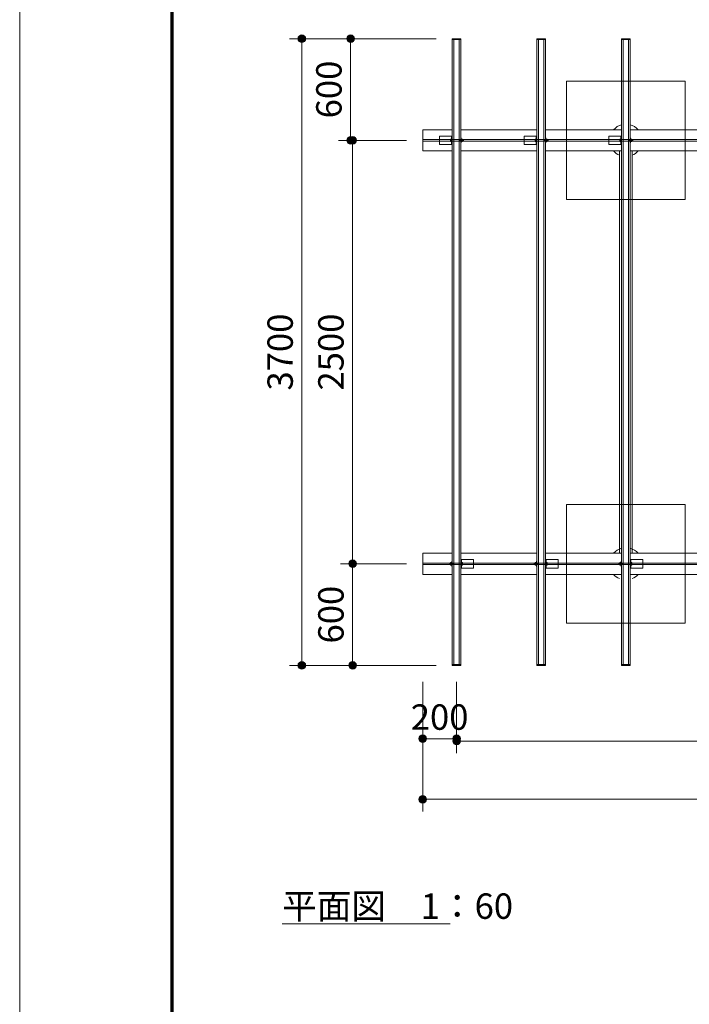
# Model space of a CAD drawing. Extents: x 0 to 25200, y 0 to 17820.
# Drawn here: x 0 to 3955, y 8846 to 14659 of the extents above; entities that cross this region are included whole.
import ezdxf
from ezdxf.enums import TextEntityAlignment as Align

# ---------------------------------------------------------------- set-up
doc = ezdxf.new("R2010")
doc.units = 0
doc.header["$LTSCALE"] = 60
for name, color, linetype, lineweight in [('D-STR', 1, 'Continuous', 13), ('D-STR-DIM', 7, 'Continuous', 13), ('D-STR-TXT', 7, 'Continuous', 13), ('D-TTL', 2, 'Continuous', 140), ('V-nasSTD', 7, 'Continuous', 0)]:
    doc.layers.add(name, color=color, linetype=linetype, lineweight=lineweight)
doc.styles.add('YOKO_GOTHIC', font='msgothic.ttc')
doc.dimstyles.new('Clair_Dim_Gothic', dxfattribs={"dimtxt": 0.18, "dimasz": 0.18, "dimexe": 0.18, "dimexo": 0.0625, "dimgap": 0.09, "dimtad": 1, "dimdec": 4, "dimzin": 0, "dimdsep": 46, "dimtxsty": 'YOKO_GOTHIC', "dimsah": 1, "dimcen": 0.09, "dimadec": 0, "dimazin": 0, "dimtfac": 1, "dimtdec": 4, "dimtofl": 0, "dimtmove": 2, "dimatfit": 3, "dimfxl": 1, "dimtolj": 1, "dimtzin": 0, "dimarcsym": 0})

# ---------------------------------------------------------------- blocks, each defined once
blk = doc.blocks.new('CLAIR_HATCH_PAINT9')
at = {"layer": 'D-STR-DIM', "linetype": 'Continuous', "lineweight": 0}
for start, end in [(90, 270), (270, 90)]:
    blk.add_arc((1954.6, 13946.6), 22.5, start, end, dxfattribs=at)
blk = doc.blocks.new('CLAIR_HATCH_PAINT10')
at = {"layer": 'D-STR-DIM', "linetype": 'Continuous', "lineweight": 0}
for start, end in [(90, 270), (270, 90)]:
    blk.add_arc((1954.6, 14546.6), 22.5, start, end, dxfattribs=at)
blk = doc.blocks.new('*D32')
at = {"layer": 'D-STR-DIM', "linetype": 'Continuous'}
for points in [[(1954.6, 14524.1), (1952.6, 14524.2), (1950.6, 14524.5), (1948.6, 14524.9), (1946.7, 14525.5), (1944.9, 14526.3), (1943.1, 14527.3), (1941.4, 14528.4), (1939.8, 14529.6), (1938.4, 14531), (1937, 14532.6), (1935.8, 14534.2), (1934.8, 14535.9), (1933.9, 14537.7), (1933.2, 14539.6), (1932.7, 14541.6), (1932.3, 14543.6), (1932.1, 14545.6), (1932.1, 14547.6), (1932.3, 14549.6), (1932.7, 14551.6), (1933.2, 14553.5), (1933.9, 14555.4), (1934.8, 14557.3), (1935.8, 14559), (1937, 14560.6), (1938.4, 14562.1), (1939.8, 14563.5), (1941.4, 14564.8), (1943.1, 14565.9), (1944.9, 14566.9), (1946.7, 14567.7), (1948.6, 14568.3), (1950.6, 14568.7), (1952.6, 14569), (1954.6, 14569.1), (1956.6, 14569), (1958.6, 14568.7), (1960.6, 14568.3), (1962.5, 14567.7), (1964.4, 14566.9), (1966.2, 14565.9), (1967.8, 14564.8), (1969.4, 14563.5), (1970.9, 14562.1), (1972.2, 14560.6), (1973.4, 14559), (1974.4, 14557.3), (1975.3, 14555.4), (1976, 14553.5), (1976.6, 14551.6), (1976.9, 14549.6), (1977.1, 14547.6), (1977.1, 14545.6), (1976.9, 14543.6), (1976.6, 14541.6), (1976, 14539.6), (1975.3, 14537.7), (1974.4, 14535.9), (1973.4, 14534.2), (1972.2, 14532.6), (1970.9, 14531), (1969.4, 14529.6), (1967.8, 14528.4), (1966.2, 14527.3), (1964.4, 14526.3), (1962.5, 14525.5), (1960.6, 14524.9), (1958.6, 14524.5), (1956.6, 14524.2)], [(1954.6, 13969.1), (1956.6, 13969), (1958.6, 13968.7), (1960.6, 13968.3), (1962.5, 13967.7), (1964.4, 13966.9), (1966.2, 13965.9), (1967.8, 13964.8), (1969.4, 13963.5), (1970.9, 13962.1), (1972.2, 13960.6), (1973.4, 13959), (1974.4, 13957.3), (1975.3, 13955.4), (1976, 13953.5), (1976.6, 13951.6), (1976.9, 13949.6), (1977.1, 13947.6), (1977.1, 13945.6), (1976.9, 13943.6), (1976.6, 13941.6), (1976, 13939.6), (1975.3, 13937.7), (1974.4, 13935.9), (1973.4, 13934.2), (1972.2, 13932.6), (1970.9, 13931), (1969.4, 13929.6), (1967.8, 13928.4), (1966.2, 13927.3), (1964.4, 13926.3), (1962.5, 13925.5), (1960.6, 13924.9), (1958.6, 13924.5), (1956.6, 13924.2), (1954.6, 13924.1), (1952.6, 13924.2), (1950.6, 13924.5), (1948.6, 13924.9), (1946.7, 13925.5), (1944.9, 13926.3), (1943.1, 13927.3), (1941.4, 13928.4), (1939.8, 13929.6), (1938.4, 13931), (1937, 13932.6), (1935.8, 13934.2), (1934.8, 13935.9), (1933.9, 13937.7), (1933.2, 13939.6), (1932.7, 13941.6), (1932.3, 13943.6), (1932.1, 13945.6), (1932.1, 13947.6), (1932.3, 13949.6), (1932.7, 13951.6), (1933.2, 13953.5), (1933.9, 13955.4), (1934.8, 13957.3), (1935.8, 13959), (1937, 13960.6), (1938.4, 13962.1), (1939.8, 13963.5), (1941.4, 13964.8), (1943.1, 13965.9), (1944.9, 13966.9), (1946.7, 13967.7), (1948.6, 13968.3), (1950.6, 13968.7), (1952.6, 13969)]]:
    blk.add_hatch(color=256, dxfattribs=at).paths.add_polyline_path(points)
at = {"layer": 'D-STR-DIM'}
for p, q in [((2459.4, 14546.6), (1882.6, 14546.6)), ((1954.6, 13946.6), (1954.6, 14546.6)), ((2284.4, 13946.6), (1882.6, 13946.6))]:
    blk.add_line(p, q, dxfattribs=at)
at = {"layer": 'D-STR-DIM', "linetype": 'Continuous'}
for name in ['CLAIR_HATCH_PAINT10', 'CLAIR_HATCH_PAINT9']:
    blk.add_blockref(name, (0, 0), dxfattribs=at)
at = {"layer": 'D-STR-DIM', "style": 'YOKO_GOTHIC'}
blk.add_text('600', height=150, rotation=90, dxfattribs=at).set_placement((1751.4, 14246.6), align=Align.TOP_CENTER)
blk = doc.blocks.new('_Dot')
at = {"color": 0, "linetype": 'ByBlock', "lineweight": -2}
blk.add_line((-0.5, 0), (-1, 0), dxfattribs=at)
at = {"color": 0, "linetype": 'ByBlock', "const_width": 0.5}
blk.add_lwpolyline([(-0.25, 0, 1), (0.25, 0, 1)], format="xyb", close=True, dxfattribs=at)
blk = doc.blocks.new('CLAIR_HATCH_PAINT11')
at = {"layer": 'D-STR-DIM', "linetype": 'Continuous', "lineweight": 0}
for start, end in [(90, 270), (270, 90)]:
    blk.add_arc((1966.6, 11446.6), 22.5, start, end, dxfattribs=at)
blk = doc.blocks.new('CLAIR_HATCH_PAINT12')
at = {"layer": 'D-STR-DIM', "linetype": 'Continuous', "lineweight": 0}
for start, end in [(90, 270), (270, 90)]:
    blk.add_arc((1966.6, 13946.6), 22.5, start, end, dxfattribs=at)
blk = doc.blocks.new('*D35')
at = {"layer": 'D-STR-DIM', "linetype": 'Continuous'}
for points in [[(1966.6, 13924.1), (1964.6, 13924.2), (1962.6, 13924.5), (1960.6, 13924.9), (1958.7, 13925.5), (1956.9, 13926.3), (1955.1, 13927.3), (1953.4, 13928.4), (1951.8, 13929.6), (1950.4, 13931), (1949, 13932.6), (1947.8, 13934.2), (1946.8, 13935.9), (1945.9, 13937.7), (1945.2, 13939.6), (1944.7, 13941.6), (1944.3, 13943.6), (1944.1, 13945.6), (1944.1, 13947.6), (1944.3, 13949.6), (1944.7, 13951.6), (1945.2, 13953.5), (1945.9, 13955.4), (1946.8, 13957.3), (1947.8, 13959), (1949, 13960.6), (1950.4, 13962.1), (1951.8, 13963.5), (1953.4, 13964.8), (1955.1, 13965.9), (1956.9, 13966.9), (1958.7, 13967.7), (1960.6, 13968.3), (1962.6, 13968.7), (1964.6, 13969), (1966.6, 13969.1), (1968.6, 13969), (1970.6, 13968.7), (1972.6, 13968.3), (1974.5, 13967.7), (1976.4, 13966.9), (1978.2, 13965.9), (1979.8, 13964.8), (1981.4, 13963.5), (1982.9, 13962.1), (1984.2, 13960.6), (1985.4, 13959), (1986.4, 13957.3), (1987.3, 13955.4), (1988, 13953.5), (1988.6, 13951.6), (1988.9, 13949.6), (1989.1, 13947.6), (1989.1, 13945.6), (1988.9, 13943.6), (1988.6, 13941.6), (1988, 13939.6), (1987.3, 13937.7), (1986.4, 13935.9), (1985.4, 13934.2), (1984.2, 13932.6), (1982.9, 13931), (1981.4, 13929.6), (1979.8, 13928.4), (1978.2, 13927.3), (1976.4, 13926.3), (1974.5, 13925.5), (1972.6, 13924.9), (1970.6, 13924.5), (1968.6, 13924.2)], [(1966.6, 11469.1), (1968.6, 11469), (1970.6, 11468.7), (1972.6, 11468.3), (1974.5, 11467.7), (1976.4, 11466.9), (1978.2, 11465.9), (1979.8, 11464.8), (1981.4, 11463.5), (1982.9, 11462.1), (1984.2, 11460.6), (1985.4, 11459), (1986.4, 11457.3), (1987.3, 11455.4), (1988, 11453.5), (1988.6, 11451.6), (1988.9, 11449.6), (1989.1, 11447.6), (1989.1, 11445.6), (1988.9, 11443.6), (1988.6, 11441.6), (1988, 11439.6), (1987.3, 11437.7), (1986.4, 11435.9), (1985.4, 11434.2), (1984.2, 11432.6), (1982.9, 11431), (1981.4, 11429.6), (1979.8, 11428.4), (1978.2, 11427.3), (1976.4, 11426.3), (1974.5, 11425.5), (1972.6, 11424.9), (1970.6, 11424.5), (1968.6, 11424.2), (1966.6, 11424.1), (1964.6, 11424.2), (1962.6, 11424.5), (1960.6, 11424.9), (1958.7, 11425.5), (1956.9, 11426.3), (1955.1, 11427.3), (1953.4, 11428.4), (1951.8, 11429.6), (1950.4, 11431), (1949, 11432.6), (1947.8, 11434.2), (1946.8, 11435.9), (1945.9, 11437.7), (1945.2, 11439.6), (1944.7, 11441.6), (1944.3, 11443.6), (1944.1, 11445.6), (1944.1, 11447.6), (1944.3, 11449.6), (1944.7, 11451.6), (1945.2, 11453.5), (1945.9, 11455.4), (1946.8, 11457.3), (1947.8, 11459), (1949, 11460.6), (1950.4, 11462.1), (1951.8, 11463.5), (1953.4, 11464.8), (1955.1, 11465.9), (1956.9, 11466.9), (1958.7, 11467.7), (1960.6, 11468.3), (1962.6, 11468.7), (1964.6, 11469)]]:
    blk.add_hatch(color=256, dxfattribs=at).paths.add_polyline_path(points)
at = {"layer": 'D-STR-DIM'}
for p, q in [((2284.4, 13946.6), (1894.6, 13946.6)), ((1966.6, 11446.6), (1966.6, 13946.6)), ((2284.4, 11446.6), (1894.6, 11446.6))]:
    blk.add_line(p, q, dxfattribs=at)
at = {"layer": 'D-STR-DIM', "linetype": 'Continuous'}
for name in ['CLAIR_HATCH_PAINT12', 'CLAIR_HATCH_PAINT11']:
    blk.add_blockref(name, (0, 0), dxfattribs=at)
at = {"layer": 'D-STR-DIM', "style": 'YOKO_GOTHIC'}
blk.add_text('2500', height=150, rotation=90, dxfattribs=at).set_placement((1763.4, 12696.6), align=Align.TOP_CENTER)
blk = doc.blocks.new('CLAIR_HATCH_PAINT13')
at = {"layer": 'D-STR-DIM', "linetype": 'Continuous', "lineweight": 0}
for start, end in [(90, 270), (270, 90)]:
    blk.add_arc((1966.6, 10846.6), 22.5, start, end, dxfattribs=at)
blk = doc.blocks.new('CLAIR_HATCH_PAINT14')
at = {"layer": 'D-STR-DIM', "linetype": 'Continuous', "lineweight": 0}
for start, end in [(90, 270), (270, 90)]:
    blk.add_arc((1966.6, 11446.6), 22.5, start, end, dxfattribs=at)
blk = doc.blocks.new('*D38')
at = {"layer": 'D-STR-DIM', "linetype": 'Continuous'}
for points in [[(1966.6, 11424.1), (1964.6, 11424.2), (1962.6, 11424.5), (1960.6, 11424.9), (1958.7, 11425.5), (1956.9, 11426.3), (1955.1, 11427.3), (1953.4, 11428.4), (1951.8, 11429.6), (1950.4, 11431), (1949, 11432.6), (1947.8, 11434.2), (1946.8, 11435.9), (1945.9, 11437.7), (1945.2, 11439.6), (1944.7, 11441.6), (1944.3, 11443.6), (1944.1, 11445.6), (1944.1, 11447.6), (1944.3, 11449.6), (1944.7, 11451.6), (1945.2, 11453.5), (1945.9, 11455.4), (1946.8, 11457.3), (1947.8, 11459), (1949, 11460.6), (1950.4, 11462.1), (1951.8, 11463.5), (1953.4, 11464.8), (1955.1, 11465.9), (1956.9, 11466.9), (1958.7, 11467.7), (1960.6, 11468.3), (1962.6, 11468.7), (1964.6, 11469), (1966.6, 11469.1), (1968.6, 11469), (1970.6, 11468.7), (1972.6, 11468.3), (1974.5, 11467.7), (1976.4, 11466.9), (1978.2, 11465.9), (1979.8, 11464.8), (1981.4, 11463.5), (1982.9, 11462.1), (1984.2, 11460.6), (1985.4, 11459), (1986.4, 11457.3), (1987.3, 11455.4), (1988, 11453.5), (1988.6, 11451.6), (1988.9, 11449.6), (1989.1, 11447.6), (1989.1, 11445.6), (1988.9, 11443.6), (1988.6, 11441.6), (1988, 11439.6), (1987.3, 11437.7), (1986.4, 11435.9), (1985.4, 11434.2), (1984.2, 11432.6), (1982.9, 11431), (1981.4, 11429.6), (1979.8, 11428.4), (1978.2, 11427.3), (1976.4, 11426.3), (1974.5, 11425.5), (1972.6, 11424.9), (1970.6, 11424.5), (1968.6, 11424.2)], [(1966.6, 10869.1), (1968.6, 10869), (1970.6, 10868.7), (1972.6, 10868.3), (1974.5, 10867.7), (1976.4, 10866.9), (1978.2, 10865.9), (1979.8, 10864.8), (1981.4, 10863.5), (1982.9, 10862.1), (1984.2, 10860.6), (1985.4, 10859), (1986.4, 10857.3), (1987.3, 10855.4), (1988, 10853.5), (1988.6, 10851.6), (1988.9, 10849.6), (1989.1, 10847.6), (1989.1, 10845.6), (1988.9, 10843.6), (1988.6, 10841.6), (1988, 10839.6), (1987.3, 10837.7), (1986.4, 10835.9), (1985.4, 10834.2), (1984.2, 10832.6), (1982.9, 10831), (1981.4, 10829.6), (1979.8, 10828.4), (1978.2, 10827.3), (1976.4, 10826.3), (1974.5, 10825.5), (1972.6, 10824.9), (1970.6, 10824.5), (1968.6, 10824.2), (1966.6, 10824.1), (1964.6, 10824.2), (1962.6, 10824.5), (1960.6, 10824.9), (1958.7, 10825.5), (1956.9, 10826.3), (1955.1, 10827.3), (1953.4, 10828.4), (1951.8, 10829.6), (1950.4, 10831), (1949, 10832.6), (1947.8, 10834.2), (1946.8, 10835.9), (1945.9, 10837.7), (1945.2, 10839.6), (1944.7, 10841.6), (1944.3, 10843.6), (1944.1, 10845.6), (1944.1, 10847.6), (1944.3, 10849.6), (1944.7, 10851.6), (1945.2, 10853.5), (1945.9, 10855.4), (1946.8, 10857.3), (1947.8, 10859), (1949, 10860.6), (1950.4, 10862.1), (1951.8, 10863.5), (1953.4, 10864.8), (1955.1, 10865.9), (1956.9, 10866.9), (1958.7, 10867.7), (1960.6, 10868.3), (1962.6, 10868.7), (1964.6, 10869)]]:
    blk.add_hatch(color=256, dxfattribs=at).paths.add_polyline_path(points)
at = {"layer": 'D-STR-DIM'}
for p, q in [((2284.4, 11446.6), (1894.6, 11446.6)), ((1966.6, 10846.6), (1966.6, 11446.6)), ((2459.4, 10846.6), (1894.6, 10846.6))]:
    blk.add_line(p, q, dxfattribs=at)
at = {"layer": 'D-STR-DIM', "linetype": 'Continuous'}
for name in ['CLAIR_HATCH_PAINT14', 'CLAIR_HATCH_PAINT13']:
    blk.add_blockref(name, (0, 0), dxfattribs=at)
at = {"layer": 'D-STR-DIM', "style": 'YOKO_GOTHIC'}
blk.add_text('600', height=150, rotation=90, dxfattribs=at).set_placement((1763.4, 11146.6), align=Align.TOP_CENTER)
blk = doc.blocks.new('CLAIR_HATCH_PAINT15')
at = {"layer": 'D-STR-DIM', "linetype": 'Continuous', "lineweight": 0}
for start, end in [(90, 270), (270, 90)]:
    blk.add_arc((1666.6, 10846.6), 22.5, start, end, dxfattribs=at)
blk = doc.blocks.new('CLAIR_HATCH_PAINT16')
at = {"layer": 'D-STR-DIM', "linetype": 'Continuous', "lineweight": 0}
for start, end in [(90, 270), (270, 90)]:
    blk.add_arc((1666.6, 14546.6), 22.5, start, end, dxfattribs=at)
blk = doc.blocks.new('*D41')
at = {"layer": 'D-STR-DIM', "linetype": 'Continuous'}
for points in [[(1666.6, 14524.1), (1664.6, 14524.2), (1662.6, 14524.5), (1660.6, 14524.9), (1658.7, 14525.5), (1656.9, 14526.3), (1655.1, 14527.3), (1653.4, 14528.4), (1651.8, 14529.6), (1650.4, 14531), (1649, 14532.6), (1647.8, 14534.2), (1646.8, 14535.9), (1645.9, 14537.7), (1645.2, 14539.6), (1644.7, 14541.6), (1644.3, 14543.6), (1644.1, 14545.6), (1644.1, 14547.6), (1644.3, 14549.6), (1644.7, 14551.6), (1645.2, 14553.5), (1645.9, 14555.4), (1646.8, 14557.3), (1647.8, 14559), (1649, 14560.6), (1650.4, 14562.1), (1651.8, 14563.5), (1653.4, 14564.8), (1655.1, 14565.9), (1656.9, 14566.9), (1658.7, 14567.7), (1660.6, 14568.3), (1662.6, 14568.7), (1664.6, 14569), (1666.6, 14569.1), (1668.6, 14569), (1670.6, 14568.7), (1672.6, 14568.3), (1674.5, 14567.7), (1676.4, 14566.9), (1678.2, 14565.9), (1679.8, 14564.8), (1681.4, 14563.5), (1682.9, 14562.1), (1684.2, 14560.6), (1685.4, 14559), (1686.4, 14557.3), (1687.3, 14555.4), (1688, 14553.5), (1688.6, 14551.6), (1688.9, 14549.6), (1689.1, 14547.6), (1689.1, 14545.6), (1688.9, 14543.6), (1688.6, 14541.6), (1688, 14539.6), (1687.3, 14537.7), (1686.4, 14535.9), (1685.4, 14534.2), (1684.2, 14532.6), (1682.9, 14531), (1681.4, 14529.6), (1679.8, 14528.4), (1678.2, 14527.3), (1676.4, 14526.3), (1674.5, 14525.5), (1672.6, 14524.9), (1670.6, 14524.5), (1668.6, 14524.2)], [(1666.6, 10869.1), (1668.6, 10869), (1670.6, 10868.7), (1672.6, 10868.3), (1674.5, 10867.7), (1676.4, 10866.9), (1678.2, 10865.9), (1679.8, 10864.8), (1681.4, 10863.5), (1682.9, 10862.1), (1684.2, 10860.6), (1685.4, 10859), (1686.4, 10857.3), (1687.3, 10855.4), (1688, 10853.5), (1688.6, 10851.6), (1688.9, 10849.6), (1689.1, 10847.6), (1689.1, 10845.6), (1688.9, 10843.6), (1688.6, 10841.6), (1688, 10839.6), (1687.3, 10837.7), (1686.4, 10835.9), (1685.4, 10834.2), (1684.2, 10832.6), (1682.9, 10831), (1681.4, 10829.6), (1679.8, 10828.4), (1678.2, 10827.3), (1676.4, 10826.3), (1674.5, 10825.5), (1672.6, 10824.9), (1670.6, 10824.5), (1668.6, 10824.2), (1666.6, 10824.1), (1664.6, 10824.2), (1662.6, 10824.5), (1660.6, 10824.9), (1658.7, 10825.5), (1656.9, 10826.3), (1655.1, 10827.3), (1653.4, 10828.4), (1651.8, 10829.6), (1650.4, 10831), (1649, 10832.6), (1647.8, 10834.2), (1646.8, 10835.9), (1645.9, 10837.7), (1645.2, 10839.6), (1644.7, 10841.6), (1644.3, 10843.6), (1644.1, 10845.6), (1644.1, 10847.6), (1644.3, 10849.6), (1644.7, 10851.6), (1645.2, 10853.5), (1645.9, 10855.4), (1646.8, 10857.3), (1647.8, 10859), (1649, 10860.6), (1650.4, 10862.1), (1651.8, 10863.5), (1653.4, 10864.8), (1655.1, 10865.9), (1656.9, 10866.9), (1658.7, 10867.7), (1660.6, 10868.3), (1662.6, 10868.7), (1664.6, 10869)]]:
    blk.add_hatch(color=256, dxfattribs=at).paths.add_polyline_path(points)
at = {"layer": 'D-STR-DIM'}
for p, q in [((2222.6, 14546.6), (1594.6, 14546.6)), ((1666.6, 10846.6), (1666.6, 14546.6)), ((2222.6, 10846.6), (1594.6, 10846.6))]:
    blk.add_line(p, q, dxfattribs=at)
at = {"layer": 'D-STR-DIM', "linetype": 'Continuous'}
for name in ['CLAIR_HATCH_PAINT16', 'CLAIR_HATCH_PAINT15']:
    blk.add_blockref(name, (0, 0), dxfattribs=at)
at = {"layer": 'D-STR-DIM', "style": 'YOKO_GOTHIC'}
blk.add_text('3700', height=150, rotation=90, dxfattribs=at).set_placement((1463.4, 12696.6), align=Align.TOP_CENTER)
blk = doc.blocks.new('CLAIR_HATCH_PAINT17')
at = {"layer": 'D-STR-DIM', "linetype": 'Continuous', "lineweight": 0}
for start, end in [(0, 180), (180, 0)]:
    blk.add_arc((12580.4, 10400), 22.5, start, end, dxfattribs=at)
blk = doc.blocks.new('CLAIR_HATCH_PAINT18')
at = {"layer": 'D-STR-DIM', "linetype": 'Continuous', "lineweight": 0}
for start, end in [(0, 180), (180, 0)]:
    blk.add_arc((2580.4, 10400), 22.5, start, end, dxfattribs=at)
blk = doc.blocks.new('*D44')
at = {"layer": 'D-STR-DIM', "linetype": 'Continuous'}
for points in [[(2602.9, 10400), (2602.8, 10398), (2602.5, 10396), (2602.1, 10394), (2601.4, 10392.1), (2600.6, 10390.3), (2599.7, 10388.5), (2598.6, 10386.8), (2597.3, 10385.2), (2595.9, 10383.8), (2594.4, 10382.4), (2592.8, 10381.3), (2591, 10380.2), (2589.2, 10379.3), (2587.3, 10378.6), (2585.4, 10378.1), (2583.4, 10377.7), (2581.4, 10377.6), (2579.4, 10377.6), (2577.4, 10377.7), (2575.4, 10378.1), (2573.4, 10378.6), (2571.5, 10379.3), (2569.7, 10380.2), (2568, 10381.3), (2566.3, 10382.4), (2564.8, 10383.8), (2563.4, 10385.2), (2562.2, 10386.8), (2561.1, 10388.5), (2560.1, 10390.3), (2559.3, 10392.1), (2558.7, 10394), (2558.2, 10396), (2558, 10398), (2557.9, 10400), (2558, 10402), (2558.2, 10404), (2558.7, 10406), (2559.3, 10407.9), (2560.1, 10409.8), (2561.1, 10411.6), (2562.2, 10413.3), (2563.4, 10414.8), (2564.8, 10416.3), (2566.3, 10417.6), (2568, 10418.8), (2569.7, 10419.8), (2571.5, 10420.7), (2573.4, 10421.4), (2575.4, 10422), (2577.4, 10422.3), (2579.4, 10422.5), (2581.4, 10422.5), (2583.4, 10422.3), (2585.4, 10422), (2587.3, 10421.4), (2589.2, 10420.7), (2591, 10419.8), (2592.8, 10418.8), (2594.4, 10417.6), (2595.9, 10416.3), (2597.3, 10414.8), (2598.6, 10413.3), (2599.7, 10411.6), (2600.6, 10409.8), (2601.4, 10407.9), (2602.1, 10406), (2602.5, 10404), (2602.8, 10402)], [(12557.9, 10400), (12558, 10402), (12558.2, 10404), (12558.7, 10406), (12559.3, 10407.9), (12560.1, 10409.8), (12561.1, 10411.6), (12562.2, 10413.3), (12563.4, 10414.8), (12564.8, 10416.3), (12566.3, 10417.6), (12568, 10418.8), (12569.7, 10419.8), (12571.5, 10420.7), (12573.4, 10421.4), (12575.4, 10422), (12577.4, 10422.3), (12579.4, 10422.5), (12581.4, 10422.5), (12583.4, 10422.3), (12585.4, 10422), (12587.3, 10421.4), (12589.2, 10420.7), (12591, 10419.8), (12592.8, 10418.8), (12594.4, 10417.6), (12595.9, 10416.3), (12597.3, 10414.8), (12598.6, 10413.3), (12599.7, 10411.6), (12600.6, 10409.8), (12601.4, 10407.9), (12602.1, 10406), (12602.5, 10404), (12602.8, 10402), (12602.9, 10400), (12602.8, 10398), (12602.5, 10396), (12602.1, 10394), (12601.4, 10392.1), (12600.6, 10390.3), (12599.7, 10388.5), (12598.6, 10386.8), (12597.3, 10385.2), (12595.9, 10383.8), (12594.4, 10382.4), (12592.8, 10381.3), (12591, 10380.2), (12589.2, 10379.3), (12587.3, 10378.6), (12585.4, 10378.1), (12583.4, 10377.7), (12581.4, 10377.6), (12579.4, 10377.6), (12577.4, 10377.7), (12575.4, 10378.1), (12573.4, 10378.6), (12571.5, 10379.3), (12569.7, 10380.2), (12568, 10381.3), (12566.3, 10382.4), (12564.8, 10383.8), (12563.4, 10385.2), (12562.2, 10386.8), (12561.1, 10388.5), (12560.1, 10390.3), (12559.3, 10392.1), (12558.7, 10394), (12558.2, 10396), (12558, 10398)]]:
    blk.add_hatch(color=256, dxfattribs=at).paths.add_polyline_path(points)
at = {"layer": 'D-STR-DIM'}
for p, q in [((2580.4, 10750.6), (2580.4, 10328)), ((12580.4, 10750.6), (12580.4, 10328)), ((12580.4, 10400), (2580.4, 10400))]:
    blk.add_line(p, q, dxfattribs=at)
at = {"layer": 'D-STR-DIM', "linetype": 'Continuous'}
for name in ['CLAIR_HATCH_PAINT18', 'CLAIR_HATCH_PAINT17']:
    blk.add_blockref(name, (0, 0), dxfattribs=at)
at = {"layer": 'D-STR-DIM', "style": 'YOKO_GOTHIC'}
blk.add_text('20@500=10000', height=150, dxfattribs=at).set_placement((7580.4, 10611.3), align=Align.TOP_CENTER)
blk = doc.blocks.new('CLAIR_HATCH_PAINT19')
at = {"layer": 'D-STR-DIM', "linetype": 'Continuous', "lineweight": 0}
for start, end in [(0, 180), (180, 0)]:
    blk.add_arc((12780.4, 10056.6), 22.5, start, end, dxfattribs=at)
blk = doc.blocks.new('CLAIR_HATCH_PAINT20')
at = {"layer": 'D-STR-DIM', "linetype": 'Continuous', "lineweight": 0}
for start, end in [(0, 180), (180, 0)]:
    blk.add_arc((2380.4, 10056.6), 22.5, start, end, dxfattribs=at)
blk = doc.blocks.new('*D47')
at = {"layer": 'D-STR-DIM', "linetype": 'Continuous'}
for points in [[(2402.9, 10056.6), (2402.8, 10054.6), (2402.5, 10052.6), (2402.1, 10050.6), (2401.4, 10048.7), (2400.6, 10046.8), (2399.7, 10045.1), (2398.6, 10043.4), (2397.3, 10041.8), (2395.9, 10040.3), (2394.4, 10039), (2392.8, 10037.8), (2391, 10036.8), (2389.2, 10035.9), (2387.3, 10035.2), (2385.4, 10034.7), (2383.4, 10034.3), (2381.4, 10034.1), (2379.4, 10034.1), (2377.4, 10034.3), (2375.4, 10034.7), (2373.4, 10035.2), (2371.5, 10035.9), (2369.7, 10036.8), (2368, 10037.8), (2366.3, 10039), (2364.8, 10040.3), (2363.4, 10041.8), (2362.2, 10043.4), (2361.1, 10045.1), (2360.1, 10046.8), (2359.3, 10048.7), (2358.7, 10050.6), (2358.2, 10052.6), (2358, 10054.6), (2357.9, 10056.6), (2358, 10058.6), (2358.2, 10060.6), (2358.7, 10062.6), (2359.3, 10064.5), (2360.1, 10066.4), (2361.1, 10068.1), (2362.2, 10069.8), (2363.4, 10071.4), (2364.8, 10072.9), (2366.3, 10074.2), (2368, 10075.4), (2369.7, 10076.4), (2371.5, 10077.3), (2373.4, 10078), (2375.4, 10078.5), (2377.4, 10078.9), (2379.4, 10079.1), (2381.4, 10079.1), (2383.4, 10078.9), (2385.4, 10078.5), (2387.3, 10078), (2389.2, 10077.3), (2391, 10076.4), (2392.8, 10075.4), (2394.4, 10074.2), (2395.9, 10072.9), (2397.3, 10071.4), (2398.6, 10069.8), (2399.7, 10068.1), (2400.6, 10066.4), (2401.4, 10064.5), (2402.1, 10062.6), (2402.5, 10060.6), (2402.8, 10058.6)], [(12757.9, 10056.6), (12758, 10058.6), (12758.2, 10060.6), (12758.7, 10062.6), (12759.3, 10064.5), (12760.1, 10066.4), (12761.1, 10068.1), (12762.2, 10069.8), (12763.4, 10071.4), (12764.8, 10072.9), (12766.3, 10074.2), (12768, 10075.4), (12769.7, 10076.4), (12771.5, 10077.3), (12773.4, 10078), (12775.4, 10078.5), (12777.4, 10078.9), (12779.4, 10079.1), (12781.4, 10079.1), (12783.4, 10078.9), (12785.4, 10078.5), (12787.3, 10078), (12789.2, 10077.3), (12791, 10076.4), (12792.8, 10075.4), (12794.4, 10074.2), (12795.9, 10072.9), (12797.3, 10071.4), (12798.6, 10069.8), (12799.7, 10068.1), (12800.6, 10066.4), (12801.4, 10064.5), (12802.1, 10062.6), (12802.5, 10060.6), (12802.8, 10058.6), (12802.9, 10056.6), (12802.8, 10054.6), (12802.5, 10052.6), (12802.1, 10050.6), (12801.4, 10048.7), (12800.6, 10046.8), (12799.7, 10045.1), (12798.6, 10043.4), (12797.3, 10041.8), (12795.9, 10040.3), (12794.4, 10039), (12792.8, 10037.8), (12791, 10036.8), (12789.2, 10035.9), (12787.3, 10035.2), (12785.4, 10034.7), (12783.4, 10034.3), (12781.4, 10034.1), (12779.4, 10034.1), (12777.4, 10034.3), (12775.4, 10034.7), (12773.4, 10035.2), (12771.5, 10035.9), (12769.7, 10036.8), (12768, 10037.8), (12766.3, 10039), (12764.8, 10040.3), (12763.4, 10041.8), (12762.2, 10043.4), (12761.1, 10045.1), (12760.1, 10046.8), (12759.3, 10048.7), (12758.7, 10050.6), (12758.2, 10052.6), (12758, 10054.6)]]:
    blk.add_hatch(color=256, dxfattribs=at).paths.add_polyline_path(points)
at = {"layer": 'D-STR-DIM'}
for p, q in [((2380.4, 10750.6), (2380.4, 9984.6)), ((12780.4, 10750.6), (12780.4, 9984.6)), ((12780.4, 10056.6), (2380.4, 10056.6))]:
    blk.add_line(p, q, dxfattribs=at)
at = {"layer": 'D-STR-DIM', "linetype": 'Continuous'}
for name in ['CLAIR_HATCH_PAINT20', 'CLAIR_HATCH_PAINT19']:
    blk.add_blockref(name, (0, 0), dxfattribs=at)
at = {"layer": 'D-STR-DIM', "style": 'YOKO_GOTHIC'}
blk.add_text('10400', height=150, dxfattribs=at).set_placement((7580.4, 10259.9), align=Align.TOP_CENTER)
blk = doc.blocks.new('CLAIR_HATCH_PAINT21')
at = {"layer": 'D-STR-DIM', "linetype": 'Continuous', "lineweight": 0}
for start, end in [(0, 180), (180, 0)]:
    blk.add_arc((2580.4, 10413.6), 22.5, start, end, dxfattribs=at)
blk = doc.blocks.new('CLAIR_HATCH_PAINT22')
at = {"layer": 'D-STR-DIM', "linetype": 'Continuous', "lineweight": 0}
for start, end in [(0, 180), (180, 0)]:
    blk.add_arc((2380.4, 10413.6), 22.5, start, end, dxfattribs=at)
blk = doc.blocks.new('*D50')
at = {"layer": 'D-STR-DIM', "linetype": 'Continuous'}
for points in [[(2402.9, 10413.6), (2402.8, 10411.6), (2402.5, 10409.6), (2402.1, 10407.6), (2401.4, 10405.7), (2400.6, 10403.8), (2399.7, 10402), (2398.6, 10400.4), (2397.3, 10398.8), (2395.9, 10397.3), (2394.4, 10396), (2392.8, 10394.8), (2391, 10393.8), (2389.2, 10392.9), (2387.3, 10392.2), (2385.4, 10391.6), (2383.4, 10391.3), (2381.4, 10391.1), (2379.4, 10391.1), (2377.4, 10391.3), (2375.4, 10391.6), (2373.4, 10392.2), (2371.5, 10392.9), (2369.7, 10393.8), (2368, 10394.8), (2366.3, 10396), (2364.8, 10397.3), (2363.4, 10398.8), (2362.2, 10400.4), (2361.1, 10402), (2360.1, 10403.8), (2359.3, 10405.7), (2358.7, 10407.6), (2358.2, 10409.6), (2358, 10411.6), (2357.9, 10413.6), (2358, 10415.6), (2358.2, 10417.6), (2358.7, 10419.6), (2359.3, 10421.5), (2360.1, 10423.3), (2361.1, 10425.1), (2362.2, 10426.8), (2363.4, 10428.4), (2364.8, 10429.8), (2366.3, 10431.2), (2368, 10432.4), (2369.7, 10433.4), (2371.5, 10434.3), (2373.4, 10435), (2375.4, 10435.5), (2377.4, 10435.9), (2379.4, 10436.1), (2381.4, 10436.1), (2383.4, 10435.9), (2385.4, 10435.5), (2387.3, 10435), (2389.2, 10434.3), (2391, 10433.4), (2392.8, 10432.4), (2394.4, 10431.2), (2395.9, 10429.8), (2397.3, 10428.4), (2398.6, 10426.8), (2399.7, 10425.1), (2400.6, 10423.3), (2401.4, 10421.5), (2402.1, 10419.6), (2402.5, 10417.6), (2402.8, 10415.6)], [(2557.9, 10413.6), (2558, 10415.6), (2558.2, 10417.6), (2558.7, 10419.6), (2559.3, 10421.5), (2560.1, 10423.3), (2561.1, 10425.1), (2562.2, 10426.8), (2563.4, 10428.4), (2564.8, 10429.8), (2566.3, 10431.2), (2568, 10432.4), (2569.7, 10433.4), (2571.5, 10434.3), (2573.4, 10435), (2575.4, 10435.5), (2577.4, 10435.9), (2579.4, 10436.1), (2581.4, 10436.1), (2583.4, 10435.9), (2585.4, 10435.5), (2587.3, 10435), (2589.2, 10434.3), (2591, 10433.4), (2592.8, 10432.4), (2594.4, 10431.2), (2595.9, 10429.8), (2597.3, 10428.4), (2598.6, 10426.8), (2599.7, 10425.1), (2600.6, 10423.3), (2601.4, 10421.5), (2602.1, 10419.6), (2602.5, 10417.6), (2602.8, 10415.6), (2602.9, 10413.6), (2602.8, 10411.6), (2602.5, 10409.6), (2602.1, 10407.6), (2601.4, 10405.7), (2600.6, 10403.8), (2599.7, 10402), (2598.6, 10400.4), (2597.3, 10398.8), (2595.9, 10397.3), (2594.4, 10396), (2592.8, 10394.8), (2591, 10393.8), (2589.2, 10392.9), (2587.3, 10392.2), (2585.4, 10391.6), (2583.4, 10391.3), (2581.4, 10391.1), (2579.4, 10391.1), (2577.4, 10391.3), (2575.4, 10391.6), (2573.4, 10392.2), (2571.5, 10392.9), (2569.7, 10393.8), (2568, 10394.8), (2566.3, 10396), (2564.8, 10397.3), (2563.4, 10398.8), (2562.2, 10400.4), (2561.1, 10402), (2560.1, 10403.8), (2559.3, 10405.7), (2558.7, 10407.6), (2558.2, 10409.6), (2558, 10411.6)]]:
    blk.add_hatch(color=256, dxfattribs=at).paths.add_polyline_path(points)
at = {"layer": 'D-STR-DIM'}
for p, q in [((2380.4, 10750.6), (2380.4, 10341.6)), ((2580.4, 10750.6), (2580.4, 10341.6)), ((2580.4, 10413.6), (2380.4, 10413.6))]:
    blk.add_line(p, q, dxfattribs=at)
at = {"layer": 'D-STR-DIM', "linetype": 'Continuous'}
for name in ['CLAIR_HATCH_PAINT22', 'CLAIR_HATCH_PAINT21']:
    blk.add_blockref(name, (0, 0), dxfattribs=at)
at = {"layer": 'D-STR-DIM', "style": 'YOKO_GOTHIC'}
blk.add_text('200', height=150, dxfattribs=at).set_placement((2480.4, 10616.8), align=Align.TOP_CENTER)

msp = doc.modelspace()

# ---------------------------------------------------------------- linework, layer by layer
at = {"layer": 'D-STR'}
for p, q in [((2555.4, 10846.6), (2555.4, 14546.6)), ((2555.4, 14546.6), (2605.4, 14546.6)), ((2555.4, 14541.6), (2555.4, 14546.6)), ((2605.4, 14541.6), (2555.4, 14541.6)), ((2564.1, 14541.6), (2596.6, 14541.6)), ((2564.1, 10851.6), (2564.1, 14541.6)), ((2596.6, 14541.6), (2596.6, 10851.6)), ((2605.4, 14546.6), (2605.4, 10846.6)), ((2605.4, 14546.6), (2605.4, 14541.6)), ((3055.4, 10846.6), (3055.4, 14546.6)), ((3055.4, 14546.6), (3105.4, 14546.6)), ((3055.4, 14541.6), (3055.4, 14546.6)), ((3105.4, 14541.6), (3055.4, 14541.6)), ((3064.1, 14541.6), (3096.6, 14541.6)), ((3064.1, 10851.6), (3064.1, 14541.6)), ((3096.6, 14541.6), (3096.6, 10851.6)), ((3105.4, 14546.6), (3105.4, 10846.6)), ((3105.4, 14546.6), (3105.4, 14541.6)), ((3555.4, 10846.6), (3555.4, 14546.6)), ((3555.4, 14546.6), (3605.4, 14546.6)), ((3555.4, 14541.6), (3555.4, 14546.6)), ((3605.4, 14541.6), (3555.4, 14541.6)), ((3564.1, 14541.6), (3596.6, 14541.6)), ((3564.1, 10851.6), (3564.1, 14541.6)), ((3596.6, 14541.6), (3596.6, 10851.6)), ((3605.4, 14546.6), (3605.4, 10846.6)), ((3605.4, 14546.6), (3605.4, 14541.6)), ((3230.4, 14296.6), (3930.4, 14296.6)), ((3230.4, 13596.6), (3230.4, 14296.6)), ((3930.4, 14296.6), (3930.4, 13596.6)), ((2380.4, 13884.1), (2380.4, 14009.1)), ((2380.4, 14009.1), (2555.4, 14009.1)), ((2605.4, 14009.1), (3055.4, 14009.1)), ((3105.4, 14009.1), (3555.4, 14009.1)), ((3605.4, 14009.1), (4055.4, 14009.1)), ((2380.4, 13951.1), (7577.9, 13951.1)), ((2380.4, 13942.1), (2380.4, 13951.1)), ((2480.4, 13971.6), (2555.4, 13971.6)), ((2480.4, 13921.6), (2480.4, 13971.6)), ((2550.9, 13971.6), (2555.4, 13971.6)), ((2550.9, 13921.6), (2550.9, 13971.6)), ((2555.4, 13971.6), (2555.4, 13921.6)), ((2598.9, 13949.5), (2595.1, 13950.6)), ((2598.9, 13950.6), (2598.9, 13942.6)), ((2605.4, 13961.6), (2607.4, 13961.6)), ((2605.4, 13931.6), (2605.4, 13961.6)), ((2607.4, 13961.6), (2607.4, 13931.6)), ((2607.4, 13954.6), (2609.4, 13954.6)), ((2607.4, 13938.6), (2607.4, 13954.6)), ((2609.4, 13954.6), (2609.4, 13938.6)), ((2609.4, 13953.1), (2610, 13954.1)), ((2609.4, 13940.1), (2609.4, 13953.1)), ((2610, 13954.1), (2615.6, 13954.1)), ((2615.6, 13954.1), (2616.2, 13953.1)), ((2616.2, 13953.1), (2616.2, 13940.1)), ((2619.8, 13950.6), (2619.8, 13942.6)), ((2980.4, 13971.6), (3055.4, 13971.6)), ((2980.4, 13921.6), (2980.4, 13971.6)), ((3050.9, 13971.6), (3055.4, 13971.6)), ((3050.9, 13921.6), (3050.9, 13971.6)), ((3055.4, 13971.6), (3055.4, 13921.6)), ((3098.9, 13949.5), (3095.1, 13950.6)), ((3098.9, 13950.6), (3098.9, 13942.6)), ((3105.4, 13961.6), (3107.4, 13961.6)), ((3105.4, 13931.6), (3105.4, 13961.6)), ((3107.4, 13961.6), (3107.4, 13931.6)), ((3107.4, 13954.6), (3109.4, 13954.6)), ((3107.4, 13938.6), (3107.4, 13954.6)), ((3109.4, 13954.6), (3109.4, 13938.6)), ((3109.4, 13953.1), (3110, 13954.1)), ((3109.4, 13940.1), (3109.4, 13953.1)), ((3110, 13954.1), (3115.6, 13954.1)), ((3115.6, 13954.1), (3116.2, 13953.1)), ((3116.2, 13953.1), (3116.2, 13940.1)), ((3119.8, 13950.6), (3119.8, 13942.6)), ((3480.4, 13971.6), (3555.4, 13971.6)), ((3480.4, 13921.6), (3480.4, 13971.6)), ((3550.9, 13971.6), (3555.4, 13971.6)), ((3550.9, 13921.6), (3550.9, 13971.6)), ((3555.4, 13971.6), (3555.4, 13921.6)), ((3598.9, 13949.5), (3595.1, 13950.6)), ((3598.9, 13950.6), (3598.9, 13942.6)), ((3605.4, 13961.6), (3607.4, 13961.6)), ((3605.4, 13931.6), (3605.4, 13961.6)), ((3607.4, 13961.6), (3607.4, 13931.6)), ((3607.4, 13954.6), (3609.4, 13954.6)), ((3607.4, 13938.6), (3607.4, 13954.6)), ((3609.4, 13954.6), (3609.4, 13938.6)), ((3609.4, 13953.1), (3610, 13954.1)), ((3609.4, 13940.1), (3609.4, 13953.1)), ((3610, 13954.1), (3615.6, 13954.1)), ((3615.6, 13954.1), (3616.2, 13953.1)), ((3616.2, 13953.1), (3616.2, 13940.1)), ((3619.8, 13950.6), (3619.8, 13942.6)), ((7577.9, 13942.1), (2380.4, 13942.1)), ((2555.4, 13921.6), (2480.4, 13921.6)), ((2546.1, 13950.3), (2550.9, 13950.3)), ((2550.9, 13942.8), (2546.1, 13942.8)), ((2555.4, 13921.6), (2550.9, 13921.6)), ((2598.9, 13943.7), (2595.1, 13942.6)), ((2620.9, 13949.5), (2598.9, 13949.5)), ((2620.9, 13943.7), (2598.9, 13943.7)), ((2607.4, 13931.6), (2605.4, 13931.6)), ((2609.4, 13938.6), (2607.4, 13938.6)), ((2610, 13939.1), (2609.4, 13940.1)), ((2615.6, 13950.3), (2610, 13950.3)), ((2610, 13942.8), (2615.6, 13942.8)), ((2615.6, 13939.1), (2610, 13939.1)), ((2616.2, 13940.1), (2615.6, 13939.1)), ((3055.4, 13921.6), (2980.4, 13921.6)), ((3046.1, 13950.3), (3050.9, 13950.3)), ((3050.9, 13942.8), (3046.1, 13942.8)), ((3055.4, 13921.6), (3050.9, 13921.6)), ((3098.9, 13943.7), (3095.1, 13942.6)), ((3120.9, 13949.5), (3098.9, 13949.5)), ((3120.9, 13943.7), (3098.9, 13943.7)), ((3107.4, 13931.6), (3105.4, 13931.6)), ((3109.4, 13938.6), (3107.4, 13938.6)), ((3110, 13939.1), (3109.4, 13940.1)), ((3115.6, 13950.3), (3110, 13950.3)), ((3110, 13942.8), (3115.6, 13942.8)), ((3115.6, 13939.1), (3110, 13939.1)), ((3116.2, 13940.1), (3115.6, 13939.1)), ((3555.4, 13921.6), (3480.4, 13921.6)), ((3546.1, 13950.3), (3550.9, 13950.3)), ((3550.9, 13942.8), (3546.1, 13942.8)), ((3555.4, 13921.6), (3550.9, 13921.6)), ((3598.9, 13943.7), (3595.1, 13942.6)), ((3620.9, 13949.5), (3598.9, 13949.5)), ((3620.9, 13943.7), (3598.9, 13943.7)), ((3607.4, 13931.6), (3605.4, 13931.6)), ((3609.4, 13938.6), (3607.4, 13938.6)), ((3610, 13939.1), (3609.4, 13940.1)), ((3615.6, 13950.3), (3610, 13950.3)), ((3610, 13942.8), (3615.6, 13942.8)), ((3615.6, 13939.1), (3610, 13939.1)), ((3616.2, 13940.1), (3615.6, 13939.1)), ((2555.4, 13884.1), (2380.4, 13884.1)), ((2605.4, 13884.1), (3055.4, 13884.1)), ((3105.4, 13884.1), (3555.4, 13884.1)), ((3542.9, 13884.1), (3542.9, 11509.1)), ((3605.4, 13884.1), (4055.4, 13884.1)), ((3617.9, 13884.1), (3617.9, 11509.1)), ((3930.4, 13596.6), (3230.4, 13596.6)), ((3230.4, 11796.6), (3930.4, 11796.6)), ((3230.4, 11096.6), (3230.4, 11796.6)), ((3930.4, 11796.6), (3930.4, 11096.6)), ((2380.4, 11384.1), (2380.4, 11509.1)), ((2380.4, 11509.1), (2555.4, 11509.1)), ((2380.4, 11451.1), (7577.9, 11451.1)), ((2380.4, 11442.1), (2380.4, 11451.1)), ((2544.6, 11453.1), (2545.2, 11454.1)), ((2544.6, 11440.1), (2544.6, 11453.1)), ((2545.2, 11454.1), (2550.8, 11454.1)), ((2550.8, 11454.1), (2551.4, 11453.1)), ((2551.4, 11454.6), (2553.4, 11454.6)), ((2551.4, 11438.6), (2551.4, 11454.6)), ((2551.4, 11453.1), (2551.4, 11440.1)), ((2553.4, 11461.6), (2555.4, 11461.6)), ((2553.4, 11431.6), (2553.4, 11461.6)), ((2553.4, 11454.6), (2553.4, 11438.6)), ((2555.4, 11461.6), (2555.4, 11431.6)), ((2605.4, 11509.1), (3055.4, 11509.1)), ((2605.4, 11471.6), (2609.9, 11471.6)), ((2605.4, 11421.6), (2605.4, 11471.6)), ((2605.4, 11471.6), (2680.4, 11471.6)), ((2609.9, 11471.6), (2609.9, 11421.6)), ((2680.4, 11471.6), (2680.4, 11421.6)), ((3044.6, 11453.1), (3045.2, 11454.1)), ((3044.6, 11440.1), (3044.6, 11453.1)), ((3045.2, 11454.1), (3050.8, 11454.1)), ((3050.8, 11454.1), (3051.4, 11453.1)), ((3051.4, 11454.6), (3053.4, 11454.6)), ((3051.4, 11438.6), (3051.4, 11454.6)), ((3051.4, 11453.1), (3051.4, 11440.1)), ((3053.4, 11461.6), (3055.4, 11461.6)), ((3053.4, 11431.6), (3053.4, 11461.6)), ((3053.4, 11454.6), (3053.4, 11438.6)), ((3055.4, 11461.6), (3055.4, 11431.6)), ((3105.4, 11509.1), (3555.4, 11509.1)), ((3105.4, 11471.6), (3109.9, 11471.6)), ((3105.4, 11421.6), (3105.4, 11471.6)), ((3105.4, 11471.6), (3180.4, 11471.6)), ((3109.9, 11471.6), (3109.9, 11421.6)), ((3180.4, 11471.6), (3180.4, 11421.6)), ((3544.6, 11453.1), (3545.2, 11454.1)), ((3544.6, 11440.1), (3544.6, 11453.1)), ((3545.2, 11454.1), (3550.8, 11454.1)), ((3550.8, 11454.1), (3551.4, 11453.1)), ((3551.4, 11454.6), (3553.4, 11454.6)), ((3551.4, 11438.6), (3551.4, 11454.6)), ((3551.4, 11453.1), (3551.4, 11440.1)), ((3553.4, 11461.6), (3555.4, 11461.6)), ((3553.4, 11431.6), (3553.4, 11461.6)), ((3553.4, 11454.6), (3553.4, 11438.6)), ((3555.4, 11461.6), (3555.4, 11431.6)), ((3605.4, 11509.1), (4055.4, 11509.1)), ((3605.4, 11471.6), (3609.9, 11471.6)), ((3605.4, 11471.6), (3680.4, 11471.6)), ((3605.4, 11421.6), (3605.4, 11471.6)), ((3609.9, 11471.6), (3609.9, 11421.6)), ((3680.4, 11471.6), (3680.4, 11421.6)), ((7577.9, 11442.1), (2380.4, 11442.1)), ((2539.9, 11449.5), (2561.9, 11449.5)), ((2539.9, 11443.7), (2561.9, 11443.7)), ((2541, 11442.6), (2541, 11450.6)), ((2545.2, 11439.1), (2544.6, 11440.1)), ((2550.8, 11450.3), (2545.2, 11450.3)), ((2545.2, 11442.8), (2550.8, 11442.8)), ((2550.8, 11439.1), (2545.2, 11439.1)), ((2551.4, 11440.1), (2550.8, 11439.1)), ((2553.4, 11438.6), (2551.4, 11438.6)), ((2555.4, 11431.6), (2553.4, 11431.6)), ((2561.9, 11442.6), (2561.9, 11450.6)), ((2561.9, 11449.5), (2565.6, 11450.6)), ((2561.9, 11443.7), (2565.6, 11442.6)), ((2609.9, 11421.6), (2605.4, 11421.6)), ((2680.4, 11421.6), (2605.4, 11421.6)), ((2609.9, 11450.3), (2614.7, 11450.3)), ((2614.7, 11442.8), (2609.9, 11442.8)), ((3039.9, 11449.5), (3061.9, 11449.5)), ((3039.9, 11443.7), (3061.9, 11443.7)), ((3041, 11442.6), (3041, 11450.6)), ((3045.2, 11439.1), (3044.6, 11440.1)), ((3050.8, 11450.3), (3045.2, 11450.3)), ((3045.2, 11442.8), (3050.8, 11442.8)), ((3050.8, 11439.1), (3045.2, 11439.1)), ((3051.4, 11440.1), (3050.8, 11439.1)), ((3053.4, 11438.6), (3051.4, 11438.6)), ((3055.4, 11431.6), (3053.4, 11431.6)), ((3061.9, 11442.6), (3061.9, 11450.6)), ((3061.9, 11449.5), (3065.6, 11450.6)), ((3061.9, 11443.7), (3065.6, 11442.6)), ((3109.9, 11421.6), (3105.4, 11421.6)), ((3180.4, 11421.6), (3105.4, 11421.6)), ((3109.9, 11450.3), (3114.7, 11450.3)), ((3114.7, 11442.8), (3109.9, 11442.8)), ((3539.9, 11449.5), (3561.9, 11449.5)), ((3539.9, 11443.7), (3561.9, 11443.7)), ((3541, 11442.6), (3541, 11450.6)), ((3545.2, 11439.1), (3544.6, 11440.1)), ((3550.8, 11450.3), (3545.2, 11450.3)), ((3545.2, 11442.8), (3550.8, 11442.8)), ((3550.8, 11439.1), (3545.2, 11439.1)), ((3551.4, 11440.1), (3550.8, 11439.1)), ((3553.4, 11438.6), (3551.4, 11438.6)), ((3555.4, 11431.6), (3553.4, 11431.6)), ((3561.9, 11442.6), (3561.9, 11450.6)), ((3561.9, 11449.5), (3565.6, 11450.6)), ((3561.9, 11443.7), (3565.6, 11442.6)), ((3609.9, 11421.6), (3605.4, 11421.6)), ((3680.4, 11421.6), (3605.4, 11421.6)), ((3609.9, 11450.3), (3614.7, 11450.3)), ((3614.7, 11442.8), (3609.9, 11442.8)), ((2555.4, 11384.1), (2380.4, 11384.1)), ((2605.4, 11384.1), (3055.4, 11384.1)), ((3105.4, 11384.1), (3555.4, 11384.1)), ((3605.4, 11384.1), (4055.4, 11384.1)), ((3930.4, 11096.6), (3230.4, 11096.6)), ((2555.4, 10851.6), (2605.4, 10851.6)), ((2555.4, 10846.6), (2555.4, 10851.6)), ((2605.4, 10846.6), (2555.4, 10846.6)), ((2596.6, 10851.6), (2564.1, 10851.6)), ((2605.4, 10851.6), (2605.4, 10846.6)), ((3055.4, 10851.6), (3105.4, 10851.6)), ((3055.4, 10846.6), (3055.4, 10851.6)), ((3105.4, 10846.6), (3055.4, 10846.6)), ((3096.6, 10851.6), (3064.1, 10851.6)), ((3105.4, 10851.6), (3105.4, 10846.6)), ((3555.4, 10851.6), (3605.4, 10851.6)), ((3555.4, 10846.6), (3555.4, 10851.6)), ((3605.4, 10846.6), (3555.4, 10846.6)), ((3596.6, 10851.6), (3564.1, 10851.6)), ((3605.4, 10851.6), (3605.4, 10846.6))]:
    msp.add_line(p, q, dxfattribs=at)
for points in [[(2550.9, 13954.1), (2546.1, 13954.1), (2545.5, 13953.1), (2545.5, 13940.1), (2546.1, 13939.1), (2550.9, 13939.1)], [(3050.9, 13954.1), (3046.1, 13954.1), (3045.5, 13953.1), (3045.5, 13940.1), (3046.1, 13939.1), (3050.9, 13939.1)], [(3550.9, 13954.1), (3546.1, 13954.1), (3545.5, 13953.1), (3545.5, 13940.1), (3546.1, 13939.1), (3550.9, 13939.1)], [(2609.9, 11439.1), (2614.7, 11439.1), (2615.3, 11440.1), (2615.3, 11453.1), (2614.7, 11454.1), (2609.9, 11454.1)], [(3109.9, 11439.1), (3114.7, 11439.1), (3115.3, 11440.1), (3115.3, 11453.1), (3114.7, 11454.1), (3109.9, 11454.1)], [(3609.9, 11439.1), (3614.7, 11439.1), (3615.3, 11440.1), (3615.3, 11453.1), (3614.7, 11454.1), (3609.9, 11454.1)]]:
    msp.add_lwpolyline(points, close=True, dxfattribs=at)
for points in [[(2550.9, 13950.6), (2619.8, 13950.6), (2620.9, 13949.5), (2620.9, 13943.7), (2619.8, 13942.6), (2550.9, 13942.6)], [(3050.9, 13950.6), (3119.8, 13950.6), (3120.9, 13949.5), (3120.9, 13943.7), (3119.8, 13942.6), (3050.9, 13942.6)], [(3550.9, 13950.6), (3619.8, 13950.6), (3620.9, 13949.5), (3620.9, 13943.7), (3619.8, 13942.6), (3550.9, 13942.6)], [(2609.9, 11442.6), (2541, 11442.6), (2539.9, 11443.7), (2539.9, 11449.5), (2541, 11450.6), (2609.9, 11450.6)], [(3109.9, 11442.6), (3041, 11442.6), (3039.9, 11443.7), (3039.9, 11449.5), (3041, 11450.6), (3109.9, 11450.6)], [(3609.9, 11442.6), (3541, 11442.6), (3539.9, 11443.7), (3539.9, 11449.5), (3541, 11450.6), (3609.9, 11450.6)]]:
    msp.add_lwpolyline(points, dxfattribs=at)
for centre, radius, start, end in [((3580.4, 13946.6), 95.4, 105.20016, 139.04396), ((3580.4, 13946.6), 95.4, 40.95604, 74.79984), ((3580.4, 13946.6), 95.3, 220.95604, 246.84076), ((3580.4, 13946.6), 95.3, 293.15924, 319.04396), ((3580.4, 11446.6), 95.4, 105.20016, 139.04396), ((3580.4, 11446.6), 95.4, 40.95604, 74.79984), ((3580.4, 11446.6), 95.3, 220.95604, 246.84076), ((3580.4, 11446.6), 95.3, 293.15924, 319.04396)]:
    msp.add_arc(centre, radius, start, end, dxfattribs=at)
for points in [[(2546.1, 13954.1), (2545.8, 13953), (2545.2, 13950.5), (2545.6, 13946.1), (2545.2, 13942.8), (2544.9, 13941)], [(3046.1, 13954.1), (3045.8, 13953), (3045.2, 13950.5), (3045.6, 13946.1), (3045.2, 13942.8), (3044.9, 13941)], [(3546.1, 13954.1), (3545.8, 13953), (3545.2, 13950.5), (3545.6, 13946.1), (3545.2, 13942.8), (3544.9, 13941)], [(2614.7, 11439.1), (2614.9, 11440.1), (2615.5, 11442.7), (2615.1, 11447.1), (2615.6, 11450.4), (2615.8, 11452.2)], [(3114.7, 11439.1), (3114.9, 11440.1), (3115.5, 11442.7), (3115.1, 11447.1), (3115.6, 11450.4), (3115.8, 11452.2)], [(3614.7, 11439.1), (3614.9, 11440.1), (3615.5, 11442.7), (3615.1, 11447.1), (3615.6, 11450.4), (3615.8, 11452.2)]]:
    msp.add_open_spline(points, degree=3, knots=[0, 0, 0, 0, 3.223876, 7.748282, 13.214733, 13.214733, 13.214733, 13.214733], dxfattribs=at)
at = {"layer": 'D-STR-TXT'}
msp.add_line((1550.3, 9320.7), (2542, 9320.7), dxfattribs=at)
at = {"layer": 'D-TTL', "color": 7, "linetype": 'Continuous', "lineweight": 70}
msp.add_lwpolyline([(900, 900), (900, 16920), (24300, 16920), (24300, 900)], close=True, dxfattribs=at)
at = {"layer": 'V-nasSTD', "color": 5, "linetype": 'Continuous', "lineweight": 13}
msp.add_lwpolyline([(0, 0), (0, 17820), (25200, 17820), (25200, 0)], close=True, dxfattribs=at)

# ---------------------------------------------------------------- texts
at = {"layer": 'D-STR-TXT', "style": 'YOKO_GOTHIC'}
msp.add_text('平面図\u30001：60', height=150, dxfattribs=at).set_placement((1550.3, 9500.7), align=Align.TOP_LEFT)

# ---------------------------------------------------------------- dimensions: what is measured, and where the dimension line sits
at = {"layer": 'D-STR-DIM'}
for base, p1, p2, angle, picture, middle, dimtype in [((1666.6, 14546.6), (2318.6, 10846.6), (2318.6, 14546.6), 90, '*D41', (1538.4, 12696.6), 161), ((1954.6, 14546.6), (2380.4, 13946.6), (2555.4, 14546.6), 90, '*D32', (1826.4, 14246.6), 160), ((1966.6, 13946.6), (2380.4, 11446.6), (2380.4, 13946.6), 90, '*D35', (1838.4, 12696.6), 161), ((1966.6, 11446.6), (2555.4, 10846.6), (2380.4, 11446.6), 90, '*D38', (1838.4, 11146.6), 160), ((2380.4, 10413.6), (2580.4, 10846.6), (2380.4, 10846.6), 180, '*D50', (2480.4, 10541.8), 161), ((2380.4, 10056.6), (12780.4, 10846.6), (2380.4, 10846.6), 180, '*D47', (7580.4, 10184.9), 161)]:
    dim = msp.add_linear_dim(base=base, p1=p1, p2=p2, angle=angle, dimstyle='Clair_Dim_Gothic', override={"dimtxt": 150, "dimasz": 45, "dimexe": 72, "dimexo": 96, "dimgap": 53.2656, "dimdec": 0, "dimlfac": 1, "dimblk1": 'Dot', "dimblk2": 'Dot', "dimaunit": 1, "dimadec": 4, "dimtfill": 0, "dimtfillclr": 256}, dxfattribs=at)
    dim.commit()
    dim.dimension.update_dxf_attribs({"geometry": picture, "text_midpoint": middle, "dimtype": dimtype})
dim = msp.add_linear_dim(base=(2580.4, 10400), p1=(12580.4, 10846.6), p2=(2580.4, 10846.6), angle=180, text='\\A1;\\W1.0000;\\Q0.0000;\\T1.00;20@500=10000', dimstyle='Clair_Dim_Gothic', override={"dimtxt": 150, "dimasz": 45, "dimexe": 72, "dimexo": 96, "dimgap": 61.260524, "dimdec": 0, "dimlfac": 1, "dimblk1": 'Dot', "dimblk2": 'Dot', "dimaunit": 1, "dimadec": 4, "dimtfill": 0, "dimtfillclr": 256}, dxfattribs=at)
dim.commit()
dim.dimension.update_dxf_attribs({"geometry": '*D44', "text_midpoint": (7580.4, 10536.3), "dimtype": 161})

doc.saveas('drawing.dxf')
